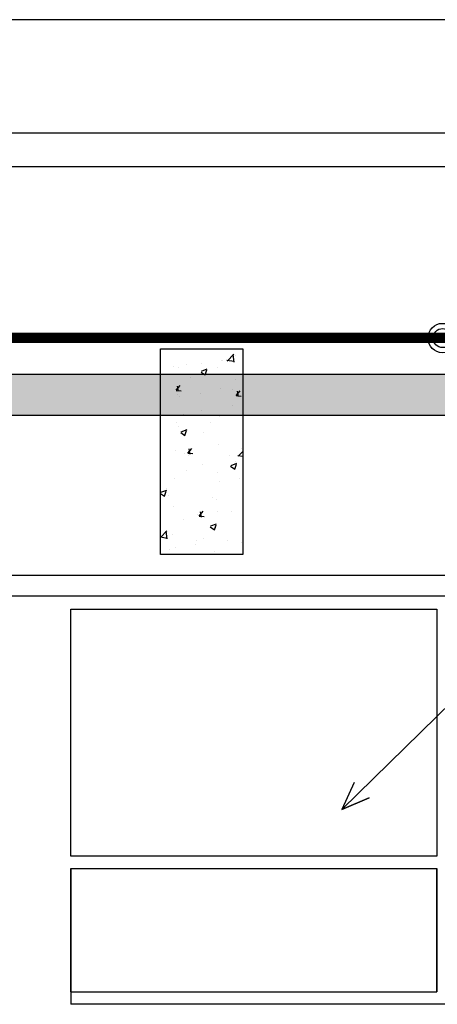
# Model space of a CAD drawing. Units: millimetres. Extents: x -471 to 6182, y 42 to 4491.
# Drawn here: x 3433 to 3434, y 1182 to 1185 of the extents above; entities that cross this region are included whole.
import ezdxf

# ---------------------------------------------------------------- set-up
doc = ezdxf.new("R2010")
doc.units = ezdxf.units.MM
doc.linetypes.add('CONTINU', pattern=[0])
doc.linetypes.add('CONTINUO', pattern=[0])
doc.layers.add('A-DUTO-VC', color=2, linetype='Continuous', lineweight=30)
for name, color, linetype in [('A-HIDREXIST', 3, 'Continuous'), ('AC-DUTOS', 2, 'Continuous'), ('AC-INDICAÇÃO', 1, 'Continuous'), ('AC-TUB', 4, 'Continuous'), ('ARQ_estrutura', 6, 'Continuous'), ('ELEVAÇÃO', 182, 'CONTINUO'), ('HACH_02', 93, 'Continuous'), ('V01', 1, 'Continuous')]:
    doc.layers.add(name, color=color, linetype=linetype)

msp = doc.modelspace()

# ---------------------------------------------------------------- hatches: boundary and pattern name
at = {"layer": 'HACH_02', "ltscale": 2}
h = msp.add_hatch(dxfattribs=at)
h.set_pattern_fill('AR-CONC', color=256, scale=0.0008, style=0)
h.set_pattern_definition([(50, (39.08594, -135.52956), (0.145747735, -0.0127512684), [0.01524, -0.16764]), (355, (39.08594, -135.52956), (-0.028194737, 0.152845476), [0.012192, -0.1341124673]), (100.4514447, (39.09808, -135.53062), (0.1175529977, 0.1400942015), [0.012952007, -0.1424721957]), (46.1842, (39.08594, -135.48892), (0.216863233, -0.033633862), [0.02286, -0.25146]), (96.6355576, (39.104, -135.49172), (0.189923307, 0.1979409), [0.019428019, -0.213708487]), (351.184151, (39.08594, -135.48892), (0.189923307, 0.1979409), [0.018287974, -0.201167786]), (21, (39.10626, -135.49908), (0.121291513, -0.0818121585), [0.01524, -0.16764]), (326, (39.10626, -135.49908), (0.0494416227, 0.147350373), [0.012192, -0.134112]), (71.451445, (39.11636, -135.5059), (0.1707331354, 0.065538215), [0.012952007, -0.14247195]), (37.5, (39.085936, -135.52956), (0.0024708826, 0.0676440311), [0, -0.1324864, 0, -0.136144, 0, -0.13462]), (7.5, (39.085936, -135.52956), (0.05345573, 0.0801444599), [0, -0.0776224, 0, -0.1294384, 0, -0.051308]), (327.5, (39.04062, -135.52956), (0.1084724761, -0.0045829952), [0, -0.0508, 0, -0.158496, 0, -0.210312]), (317.5, (39.0203, -135.52956), (0.118503345, 0.0203411928), [0, -0.06604, 0, -0.1052576, 0, -0.149352])])
h.paths.add_polyline_path([(3433.194, 1183.8931), (3433.394, 1183.8931), (3433.394, 1183.3931), (3433.194, 1183.3931)])
h = msp.add_hatch(dxfattribs=at)
h.set_pattern_fill('AR-CONC', color=256, scale=0.0008, angle=-90, style=0)
h.set_pattern_definition([(320, (2107.40968, 4625.79902), (-0.0127512684, -0.1457477352), [0.01524, -0.16764]), (265, (2107.40968, 4625.79902), (0.152845476, 0.028194737), [0.012192, -0.1341124673]), (10.4514447, (2107.40862, 4625.78688), (0.1400942015, -0.1175529977), [0.012952007, -0.1424721957]), (316.1842, (2107.45032, 4625.79902), (-0.033633862, -0.216863233), [0.02286, -0.25146]), (6.6355576, (2107.44752, 4625.78095), (0.1979409, -0.189923307), [0.019428019, -0.213708487]), (261.184151, (2107.45032, 4625.79902), (0.1979409, -0.189923307), [0.018287974, -0.201167786]), (291, (2107.44016, 4625.7787), (-0.0818121585, -0.121291513), [0.01524, -0.16764]), (236, (2107.44016, 4625.7787), (0.147350373, -0.0494416227), [0.012192, -0.134112]), (341.451445, (2107.43334, 4625.7686), (0.065538215, -0.1707331354), [0.012952007, -0.14247195]), (307.5, (2107.40968, 4625.799023), (0.0676440311, -0.0024708826), [0, -0.1324864, 0, -0.136144, 0, -0.13462]), (277.5, (2107.40968, 4625.79902), (0.0801444599, -0.05345573), [0, -0.0776224, 0, -0.1294384, 0, -0.051308]), (237.5, (2107.40968, 4625.844336), (-0.0045829952, -0.1084724761), [0, -0.0508, 0, -0.158496, 0, -0.210312]), (227.5, (2107.40968, 4625.86466), (0.0203411928, -0.118503345), [0, -0.06604, 0, -0.1052576, 0, -0.149352])])
h.paths.add_polyline_path([(3418.094, 1183.7311), (3418.094, 1183.8311), (3446.1013, 1183.8311), (3446.1013, 1183.7311)])

# ---------------------------------------------------------------- linework, layer by layer
at = {"layer": 'A-DUTO-VC', "color": 1, "linetype": 'Continuous'}
msp.add_circle((3433.8799, 1183.9192), 0.0358, dxfattribs=at)
at = {"layer": 'A-DUTO-VC', "color": 2, "linetype": 'Continuous'}
msp.add_circle((3433.8799, 1183.9192), 0.0231, dxfattribs=at)
at = {"layer": 'A-HIDREXIST', "color": 1}
msp.add_line((3434.0047, 1183.92), (3433.8213, 1183.9198), dxfattribs=at)
at = {"layer": 'AC-DUTOS', "elevation": 0}
for points in [[(3406.0936, 1184.4178), (3448.488, 1184.4178)], [(3406.0936, 1184.3366), (3448.488, 1184.3366)]]:
    msp.add_lwpolyline(points, dxfattribs=at)
at = {"layer": 'AC-INDICAÇÃO'}
msp.add_lwpolyline([(3433.6651, 1182.8388), (3433.6351, 1182.7731), (3433.7015, 1182.8017), (3433.6351, 1182.7731), (3434.0964, 1183.2245)], dxfattribs=at)
at = {"layer": 'AC-TUB', "color": 6, "linetype": 'CONTINU', "ltscale": 0.01, "const_width": 0.025}
msp.add_lwpolyline([(3443.2813, 1183.9199), (3419.036, 1183.9199)], dxfattribs=at)
at = {"layer": 'ARQ_estrutura', "color": 5, "ltscale": 0.02, "elevation": 0}
for points in [[(3433.194, 1183.8931), (3433.394, 1183.8931), (3433.394, 1183.3931), (3433.194, 1183.3931)], [(3418.094, 1183.7311), (3418.094, 1183.8311), (3446.1013, 1183.8311), (3446.1013, 1183.7311)]]:
    msp.add_lwpolyline(points, close=True, dxfattribs=at)
at = {"layer": 'ELEVAÇÃO', "color": 253, "linetype": 'Continuous'}
for p, q in [((3432.9756, 1183.2603), (3433.8661, 1183.2603)), ((3432.9756, 1182.6599), (3432.9756, 1183.2603)), ((3433.8661, 1183.2603), (3433.8661, 1182.6599)), ((3433.8661, 1182.6599), (3432.9756, 1182.6599)), ((3432.9756, 1182.6299), (3433.8661, 1182.6299)), ((3432.9756, 1182.3298), (3432.9756, 1182.6299)), ((3432.9756, 1182.6299), (3432.9756, 1182.2997)), ((3433.8661, 1182.6299), (3433.8661, 1182.3298)), ((3433.8661, 1182.3298), (3433.8661, 1182.6299)), ((3432.9756, 1182.3298), (3433.8661, 1182.3298)), ((3436.13, 1182.2997), (3432.9756, 1182.2997))]:
    msp.add_line(p, q, dxfattribs=at)
at = {"layer": 'V01'}
for p, q in [((3448.8957, 1184.6931), (3412.844, 1184.6931)), ((3446.0991, 1183.3419), (3432.2414, 1183.3419)), ((3446.0991, 1183.2919), (3432.2414, 1183.2919))]:
    msp.add_line(p, q, dxfattribs=at)

doc.saveas('drawing.dxf')
